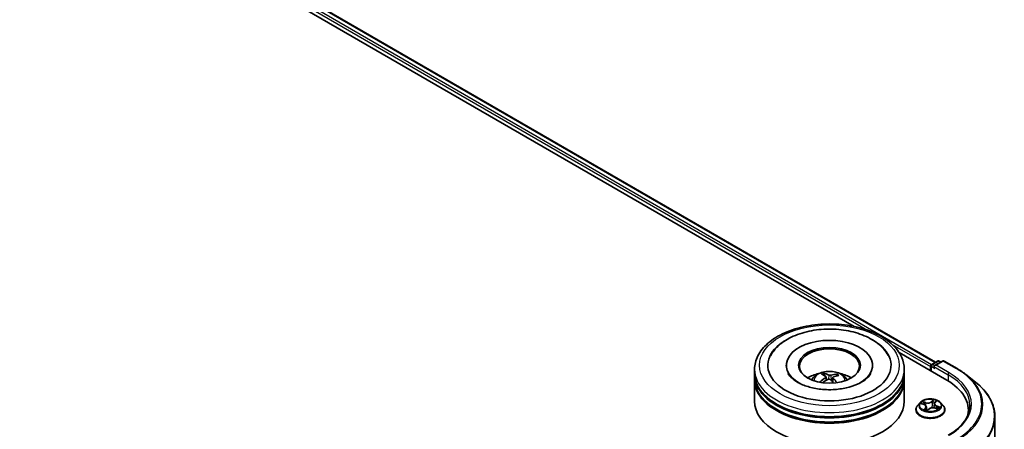
# Model space of a CAD drawing. Units: millimetres. Extents: x 0 to 7284, y 0 to 1546.
# Drawn here: x 70 to 94, y 112 to 122 of the extents above; entities that cross this region are included whole.
import ezdxf

# ---------------------------------------------------------------- set-up
doc = ezdxf.new("R2010")
doc.units = ezdxf.units.MM
doc.layers.add('Visible (ISO)', color=7, linetype='Continuous', lineweight=35)
doc.layers.add('Visible Narrow (ISO)', color=7, linetype='Continuous', lineweight=25)

msp = doc.modelspace()

# ---------------------------------------------------------------- linework, layer by layer
at = {"layer": 'Visible (ISO)'}
for p, q in [((65.2269, 129.083), (92.6173, 113.2691)), ((65.0641, 128.8928), (90.5757, 114.1637)), ((91.7044, 113.5121), (92.9038, 112.8196)), ((92.5226, 113.2144), (92.6692, 113.299)), ((92.793, 113.2991), (92.5923, 113.1832)), ((92.7067, 113.299), (92.7498, 113.2741)), ((92.8305, 113.2991), (93.1576, 113.1103)), ((88.0854, 112.988), (88.0854, 113.0901)), ((88.0854, 112.8553), (88.0854, 112.9574)), ((88.8792, 113.1921), (88.8792, 113.1676)), ((89.8414, 112.9309), (89.8298, 112.9789)), ((90.1405, 112.9573), (90.129, 112.9238)), ((91.0417, 113.1921), (91.0417, 113.1676)), ((91.8354, 112.988), (91.8354, 113.0901)), ((91.8354, 112.8553), (91.8354, 112.9574)), ((92.4883, 113.1615), (92.4883, 113.0595)), ((92.5039, 113.1819), (92.5039, 113.0505)), ((93.3809, 112.9596), (93.6173, 112.7724)), ((88.0854, 112.294), (88.0854, 112.8247)), ((89.8754, 112.9026), (89.8845, 112.8183)), ((90.0454, 112.8851), (90.0347, 112.785)), ((91.8354, 112.294), (91.8354, 112.8247)), ((92.232, 112.2592), (92.17, 112.1901)), ((92.2608, 112.2328), (92.3297, 112.2102)), ((92.5889, 112.2275), (92.5784, 112.1295)), ((92.6025, 112.2558), (92.6358, 112.2925)), ((92.7447, 112.2592), (92.8067, 112.1901)), ((92.1258, 112.0797), (92.1258, 112.0838)), ((92.3877, 112.1551), (92.3973, 112.0661)), ((92.4179, 112.0621), (92.4537, 112.0985)), ((92.6023, 112.1242), (92.6727, 112.1029)), ((92.8508, 112.0797), (92.8508, 112.0838)), ((93.442, 112.0694), (93.442, 111.9808)), ((94.1045, 111.9053), (94.1045, 99.0166))]:
    msp.add_line(p, q, dxfattribs=at)
for centre, start, end in [((92.5414, 113.1819), 120, 180), ((92.688, 113.2666), 60, 120), ((92.8118, 113.2666), 60, 120)]:
    msp.add_arc(centre, 0.0375, start, end, dxfattribs=at)
for centre, major_axis, ratio, start_param, end_param in [((89.9604, 113.1921), (1.5437, 0), 0.5773503, 2.2877064, 7.1370716), ((89.9604, 113.1921), (1.0812, 0), 0.5773503, 5.4710656, 10.2368977), ((89.9604, 113.1717), (-0.75, 0), 0.5773503, 2.3727253, 7.0520527), ((92.5149, 113.1768), (0.0188, 0.0325), 0.5773503, 0.8667637, 2.3561945), ((89.9604, 112.9574), (1.875, 0), 0.5773503, 3.12745, 6.2973279), ((89.9604, 112.988), (-1.875, 0), 0.5773503, 0, 3.1415927), ((89.9604, 112.5798), (-0.75, 0), 0.5773503, 5.0762837, 5.5305884), ((89.9747, 112.2398), (0.36, -0.7282), 0.4183713, 2.5011631, 2.7401474), ((89.9473, 112.2274), (-0.307, 0.7521), 0.5845523, 5.679054, 5.9180383), ((89.9705, 112.2258), (-0.4636, -0.6671), 0.7150988, 3.6299444, 3.8689287), ((89.9604, 112.5798), (-0.75, 0), 0.5773503, 3.8941895, 4.3484943), ((92.6298, 113.1615), (-0.053, 0), 0.5773503, 4.712389, 6.2831853), ((92.6032, 113.1462), (-0.0187, 0.0325), 0.5773503, 0.7853982, 2.3561945), ((89.9604, 112.8247), (1.875, 0), 0.5773503, 3.12745, 6.2973279), ((89.9604, 112.8553), (-1.875, 0), 0.5773503, 0, 3.1415927), ((89.9719, 112.2264), (-0.3937, -0.7105), 0.6636691, 4.0181465, 4.2571308), ((89.9504, 112.2422), (0.5573, 0.591), 0.61446, 1.0369918, 1.2440028), ((89.9736, 112.2406), (0.4167, -0.6973), 0.4839135, 2.0659648, 2.2460558), ((89.9461, 112.2282), (-0.2473, 0.7737), 0.5190101, 5.2895561, 5.5030476), ((89.949, 112.2416), (0.4962, 0.6431), 0.5630303, 0.5205467, 0.759531), ((91.6045, 112.0694), (1.8375, 0), 0.5773503, 6.1711605, 7.0685835), ((89.9604, 112.9574), (-1.85, 0), 0.5773503, 0.478284, 2.6633086), ((89.9604, 112.294), (1.875, 0), 0.5773503, 3.1415927, 6.2831853), ((89.9604, 112.8247), (-1.85, 0), 0.5773503, 0.478284, 2.6633086), ((91.6045, 111.8653), (1.875, 0), 0.5773503, 0.1529658, 0.2006295)]:
    msp.add_ellipse(centre, major_axis=major_axis, ratio=ratio, start_param=start_param, end_param=end_param, dxfattribs=at)
msp.add_ellipse((89.9604, 113.1921), major_axis=(-0.775, 0), ratio=0.5773503, dxfattribs=at)
for points, knots in [([(88.0854, 113.0901), (88.0854, 113.2061), (88.1145, 113.3216), (88.2268, 113.544), (88.3131, 113.65), (88.538, 113.8453), (88.6804, 113.9329), (89.0039, 114.0769), (89.1855, 114.1328), (89.5674, 114.2072), (89.7676, 114.2259), (90.1673, 114.225), (90.3668, 114.2054), (90.7464, 114.1297), (90.9264, 114.0735), (91.2498, 113.9279), (91.393, 113.8385), (91.6248, 113.633), (91.7143, 113.517), (91.8128, 113.2947), (91.8354, 113.1925), (91.8354, 113.0901)], [1.9755832, 1.9755832, 1.9755832, 1.9755832, 2.2591882, 2.2591882, 2.5623876, 2.5623876, 2.8896499, 2.8896499, 3.220928, 3.220928, 3.5503964, 3.5503964, 3.8790146, 3.8790146, 4.2085193, 4.2085193, 4.5398144, 4.5398144, 4.8666902, 4.8666902, 5.1171758, 5.1171758, 5.1171758, 5.1171758]), ([(88.4832, 113.4265), (88.502, 113.4621), (88.5234, 113.4963), (88.6178, 113.6268), (88.7088, 113.7113), (88.9322, 113.8649), (89.0688, 113.9306), (89.3668, 114.0314), (89.5286, 114.066), (89.859, 114.1013), (90.0274, 114.1025), (90.357, 114.0718), (90.518, 114.0401), (90.8196, 113.9444), (90.96, 113.8803), (91.2041, 113.7203), (91.3085, 113.6245), (91.405, 113.4842), (91.4222, 113.4558), (91.4376, 113.4265)], [1.7509194, 1.7509194, 1.7509194, 1.7509194, 1.8523356, 1.8523356, 2.1545634, 2.1545634, 2.4970737, 2.4970737, 2.8438054, 2.8438054, 3.1866693, 3.1866693, 3.5293762, 3.5293762, 3.8757876, 3.8757876, 4.2195715, 4.2195715, 4.3030929, 4.3030929, 4.3030929, 4.3030929]), ([(89.8269, 112.5867), (89.7131, 112.5943), (89.6016, 112.6116), (89.3971, 112.6629), (89.3039, 112.6966), (89.1461, 112.7733), (89.0811, 112.8162), (88.9821, 112.902), (88.9484, 112.9447), (88.9272, 112.9837), (88.9265, 112.985), (88.9258, 112.9863)], [0, 0, 0, 0, 0.2948685, 0.2948685, 0.5856628, 0.5856628, 0.8691851, 0.8691851, 1.1517835, 1.1517835, 1.1615002, 1.1615002, 1.1615002, 1.1615002]), ([(89.5131, 112.8268), (89.527, 112.8508), (89.5434, 112.8721), (89.5911, 112.9226), (89.6247, 112.9473), (89.7045, 112.9923), (89.752, 113.0099), (89.8523, 113.0343), (89.9055, 113.0404), (90.0113, 113.0407), (90.0639, 113.035), (90.1663, 113.011), (90.2162, 112.9927), (90.3072, 112.9407), (90.3492, 112.9077), (90.3922, 112.8516), (90.4004, 112.8395), (90.4078, 112.8268)], [5.7003272, 5.7003272, 5.7003272, 5.7003272, 5.8771721, 5.8771721, 6.1745295, 6.1745295, 6.5497894, 6.5497894, 6.9442143, 6.9442143, 7.3340507, 7.3340507, 7.7283185, 7.7283185, 8.1026244, 8.1026244, 8.1967034, 8.1967034, 8.1967034, 8.1967034]), ([(89.8175, 112.9939), (89.8187, 112.9937), (89.82, 112.9931), (89.8224, 112.9915), (89.8239, 112.9901), (89.8262, 112.9873), (89.8274, 112.9854), (89.8288, 112.9822), (89.8294, 112.9805), (89.8298, 112.9789)], [0.014560073, 0.014560073, 0.014560073, 0.014560073, 0.018722682, 0.018722682, 0.023429831, 0.023429831, 0.028069056, 0.028069056, 0.031810233, 0.031810233, 0.031810233, 0.031810233]), ([(90.9951, 112.9863), (90.9716, 112.9416), (90.9292, 112.8897), (90.8106, 112.7961), (90.7416, 112.7546), (90.5787, 112.6821), (90.4847, 112.6511), (90.2796, 112.6048), (90.1682, 112.5898), (89.9792, 112.581), (89.9026, 112.5817), (89.8269, 112.5867)], [4.892512, 4.892512, 4.892512, 4.892512, 5.2299817, 5.2299817, 5.5112398, 5.5112398, 5.7958575, 5.7958575, 6.0873961, 6.0873961, 6.2831853, 6.2831853, 6.2831853, 6.2831853]), ([(90.1405, 112.9573), (90.1411, 112.9588), (90.1418, 112.9604), (90.1437, 112.9633), (90.1452, 112.9651), (90.1481, 112.9675), (90.15, 112.9687), (90.153, 112.9699), (90.1547, 112.9703), (90.1561, 112.9704)], [0.0427285, 0.0427285, 0.0427285, 0.0427285, 0.046469677, 0.046469677, 0.051108902, 0.051108902, 0.055816051, 0.055816051, 0.05997866, 0.05997866, 0.05997866, 0.05997866]), ([(93.1576, 113.1103), (93.1738, 113.1009), (93.1897, 113.0914), (93.221, 113.0722), (93.2365, 113.0624), (93.2668, 113.0426), (93.2817, 113.0325), (93.311, 113.0121), (93.3253, 113.0018), (93.3535, 112.9809), (93.3674, 112.9703), (93.3809, 112.9596)], [1.57079633, 1.57079633, 1.57079633, 1.57079633, 1.60184851, 1.60184851, 1.63290069, 1.63290069, 1.66395288, 1.66395288, 1.69500506, 1.69500506, 1.72605724, 1.72605724, 1.72605724, 1.72605724]), ([(89.7215, 112.7735), (89.7227, 112.7746), (89.7242, 112.7757), (89.727, 112.7771), (89.7288, 112.7776), (89.7316, 112.7777), (89.7331, 112.7773), (89.7347, 112.7764), (89.7351, 112.776), (89.7355, 112.7756)], [0.014560073, 0.014560073, 0.014560073, 0.014560073, 0.018722682, 0.018722682, 0.023429831, 0.023429831, 0.028069056, 0.028069056, 0.030001077, 0.030001077, 0.030001077, 0.030001077]), ([(89.7523, 112.7611), (89.7518, 112.7616), (89.7512, 112.762), (89.7479, 112.7646), (89.7452, 112.7668), (89.7402, 112.7711), (89.7378, 112.7734), (89.7356, 112.7756)], [4.72849265, 4.72849265, 4.72849265, 4.72849265, 4.73998321, 4.73998321, 4.79459616, 4.79459616, 4.84920911, 4.84920911, 4.84920911, 4.84920911]), ([(89.8681, 112.9137), (89.871, 112.9117), (89.8733, 112.9091), (89.8757, 112.9033), (89.8758, 112.9002), (89.874, 112.8942), (89.872, 112.8909), (89.867, 112.8857), (89.8643, 112.8836), (89.8614, 112.8818)], [0, 0, 0, 0, 0.012499779, 0.012499779, 0.024999557, 0.024999557, 0.037523671, 0.037523671, 0.046676606, 0.046676606, 0.046676606, 0.046676606]), ([(89.9213, 112.8377), (89.9255, 112.8399), (89.9307, 112.8416), (89.9415, 112.8435), (89.9471, 112.8436), (89.9574, 112.8425), (89.9627, 112.8412), (89.9708, 112.8377), (89.9739, 112.8359), (89.9765, 112.8339)], [0, 0, 0, 0, 0.012499779, 0.012499779, 0.024999557, 0.024999557, 0.037523671, 0.037523671, 0.046676606, 0.046676606, 0.046676606, 0.046676606]), ([(89.9996, 112.9444), (89.9953, 112.9432), (89.9902, 112.9422), (89.9794, 112.9413), (89.9738, 112.9413), (89.9635, 112.9423), (89.9582, 112.9433), (89.9501, 112.9457), (89.947, 112.9469), (89.9444, 112.9483)], [0, 0, 0, 0, 0.012499779, 0.012499779, 0.024999557, 0.024999557, 0.037523671, 0.037523671, 0.046676606, 0.046676606, 0.046676606, 0.046676606]), ([(90.0528, 112.8685), (90.0499, 112.8714), (90.0475, 112.8747), (90.0452, 112.8814), (90.0451, 112.8848), (90.0469, 112.8906), (90.0488, 112.8935), (90.0539, 112.8977), (90.0565, 112.8992), (90.0595, 112.9004)], [0, 0, 0, 0, 0.012499779, 0.012499779, 0.024999557, 0.024999557, 0.037523671, 0.037523671, 0.046676606, 0.046676606, 0.046676606, 0.046676606]), ([(94.1045, 111.9053), (94.1045, 111.9677), (94.0976, 112.0302), (94.0705, 112.1538), (94.0502, 112.2151), (93.9966, 112.3352), (93.9633, 112.3941), (93.8845, 112.5086), (93.839, 112.5643), (93.7365, 112.6716), (93.6795, 112.7232), (93.6173, 112.7724)], [3.92699082, 3.92699082, 3.92699082, 3.92699082, 4.05301827, 4.05301827, 4.17904572, 4.17904572, 4.30507316, 4.30507316, 4.43110061, 4.43110061, 4.55712806, 4.55712806, 4.55712806, 4.55712806]), ([(92.7447, 112.2592), (92.7293, 112.2763), (92.7099, 112.2914), (92.6639, 112.3172), (92.6371, 112.3278), (92.5797, 112.3434), (92.549, 112.3483), (92.4868, 112.352), (92.4553, 112.3509), (92.3944, 112.3428), (92.365, 112.3358), (92.3109, 112.3163), (92.2863, 112.3038), (92.2528, 112.2798), (92.2416, 112.2699), (92.232, 112.2592)], [0.9772941, 0.9772941, 0.9772941, 0.9772941, 1.2983071, 1.2983071, 1.6327357, 1.6327357, 1.9658131, 1.9658131, 2.2971265, 2.2971265, 2.6288625, 2.6288625, 2.9628404, 2.9628404, 3.1637536, 3.1637536, 3.1637536, 3.1637536]), ([(92.3877, 112.1551), (92.3872, 112.1599), (92.3859, 112.1646), (92.3817, 112.1736), (92.3789, 112.1779), (92.372, 112.186), (92.3679, 112.1898), (92.3586, 112.1968), (92.3534, 112.1999), (92.3422, 112.2056), (92.3361, 112.2081), (92.3297, 112.2102)], [0.56163088, 0.56163088, 0.56163088, 0.56163088, 0.75997331, 0.75997331, 0.95831574, 0.95831574, 1.15665817, 1.15665817, 1.3550006, 1.3550006, 1.55334303, 1.55334303, 1.55334303, 1.55334303]), ([(92.6025, 112.2558), (92.601, 112.2541), (92.5996, 112.2524), (92.597, 112.2488), (92.5958, 112.247), (92.5937, 112.2433), (92.5928, 112.2413), (92.5912, 112.2375), (92.5905, 112.2355), (92.5895, 112.2315), (92.5892, 112.2295), (92.5889, 112.2275)], [3.15904595, 3.15904595, 3.15904595, 3.15904595, 3.24312012, 3.24312012, 3.3271943, 3.3271943, 3.41126847, 3.41126847, 3.49534264, 3.49534264, 3.57941682, 3.57941682, 3.57941682, 3.57941682]), ([(92.17, 112.1901), (92.1644, 112.1838), (92.1593, 112.1774), (92.15, 112.1641), (92.1459, 112.1573), (92.1388, 112.1432), (92.1357, 112.1361), (92.1308, 112.1214), (92.129, 112.114), (92.1265, 112.099), (92.1258, 112.0914), (92.1258, 112.0838)], [3.16375356, 3.16375356, 3.16375356, 3.16375356, 3.25926689, 3.25926689, 3.35478021, 3.35478021, 3.45029353, 3.45029353, 3.54580685, 3.54580685, 3.64132018, 3.64132018, 3.64132018, 3.64132018]), ([(92.1258, 112.0797), (92.1258, 112.0573), (92.1317, 112.035), (92.1546, 111.9923), (92.172, 111.972), (92.2168, 111.9351), (92.2446, 111.9187), (92.3076, 111.892), (92.3428, 111.8816), (92.4167, 111.868), (92.4555, 111.8647), (92.5328, 111.8655), (92.5713, 111.8695), (92.6443, 111.8844), (92.6788, 111.8954), (92.7405, 111.9233), (92.7675, 111.9403), (92.8113, 111.9788), (92.8279, 112.0004), (92.8466, 112.0416), (92.8508, 112.0606), (92.8508, 112.0797)], [3.6413202, 3.6413202, 3.6413202, 3.6413202, 3.9410308, 3.9410308, 4.2534417, 4.2534417, 4.5779348, 4.5779348, 4.9036627, 4.9036627, 5.2284132, 5.2284132, 5.552768, 5.552768, 5.8776021, 5.8776021, 6.2033995, 6.2033995, 6.5273146, 6.5273146, 6.7829128, 6.7829128, 6.7829128, 6.7829128]), ([(92.3539, 112.0815), (92.3575, 112.0798), (92.3612, 112.0782), (92.369, 112.0751), (92.373, 112.0736), (92.3813, 112.0707), (92.3856, 112.0694), (92.3943, 112.0669), (92.3988, 112.0657), (92.4078, 112.0635), (92.4123, 112.0625), (92.4169, 112.0616)], [4.5384901, 4.5384901, 4.5384901, 4.5384901, 4.60749586, 4.60749586, 4.67650162, 4.67650162, 4.74550737, 4.74550737, 4.81451313, 4.81451313, 4.88159638, 4.88159638, 4.88159638, 4.88159638]), ([(92.4168, 112.0616), (92.4168, 112.0616), (92.4168, 112.0616), (92.4168, 112.0616), (92.4169, 112.0616), (92.4171, 112.0616), (92.4172, 112.0617), (92.4175, 112.0618), (92.4176, 112.0619), (92.4178, 112.062), (92.4179, 112.0621), (92.4179, 112.0621)], [0.001376028, 0.001376028, 0.001376028, 0.001376028, 0.0020604377, 0.0020604377, 0.0041208753, 0.0041208753, 0.006181313, 0.006181313, 0.0082417507, 0.0082417507, 0.0103021883, 0.0103021883, 0.0103021883, 0.0103021883]), ([(92.6023, 112.1242), (92.5922, 112.1273), (92.5814, 112.1294), (92.5591, 112.1317), (92.5477, 112.1318), (92.5253, 112.1301), (92.5143, 112.1282), (92.4937, 112.1227), (92.4841, 112.1189), (92.4671, 112.1099), (92.4597, 112.1045), (92.4537, 112.0985)], [1.5882496, 1.5882496, 1.5882496, 1.5882496, 1.8954276, 1.8954276, 2.2026055, 2.2026055, 2.5097835, 2.5097835, 2.8169614, 2.8169614, 3.1241394, 3.1241394, 3.1241394, 3.1241394]), ([(92.6622, 112.1061), (92.6632, 112.107), (92.6642, 112.1079), (92.6669, 112.1104), (92.6685, 112.1121), (92.6714, 112.1153), (92.6727, 112.1168), (92.6751, 112.1199), (92.6761, 112.1213), (92.677, 112.1228)], [6.20059986, 6.20059986, 6.20059986, 6.20059986, 6.23371496, 6.23371496, 6.2972762, 6.2972762, 6.36083744, 6.36083744, 6.42439868, 6.42439868, 6.42439868, 6.42439868]), ([(92.8508, 112.0838), (92.8508, 112.0914), (92.8502, 112.099), (92.8477, 112.114), (92.8459, 112.1214), (92.841, 112.1361), (92.8379, 112.1432), (92.8308, 112.1573), (92.8266, 112.1641), (92.8174, 112.1774), (92.8123, 112.1838), (92.8067, 112.1901)], [0.49972752, 0.49972752, 0.49972752, 0.49972752, 0.59524084, 0.59524084, 0.69075417, 0.69075417, 0.78626749, 0.78626749, 0.88178081, 0.88178081, 0.97729413, 0.97729413, 0.97729413, 0.97729413]), ([(93.4795, 112.1919), (93.4795, 112.1375), (93.4721, 112.0831), (93.4424, 111.9751), (93.4202, 111.9216), (93.3611, 111.8166), (93.3243, 111.7652), (93.2365, 111.6657), (93.1857, 111.6178), (93.0711, 111.5267), (93.0074, 111.4837), (92.938, 111.4436)], [2.35619449, 2.35619449, 2.35619449, 2.35619449, 2.51327412, 2.51327412, 2.67035376, 2.67035376, 2.82743339, 2.82743339, 2.98451302, 2.98451302, 3.14159265, 3.14159265, 3.14159265, 3.14159265])]:
    msp.add_open_spline(points, degree=3, knots=knots, dxfattribs=at)
at = {"layer": 'Visible Narrow (ISO)'}
for p, q in [((65.0879, 128.9811), (90.9148, 114.07)), ((92.5142, 113.2078), (65.1145, 129.0271)), ((65.2081, 129.0811), (92.6064, 113.2627)), ((91.5353, 113.7117), (92.4883, 113.1615)), ((92.5414, 113.2125), (92.688, 113.2972)), ((92.5923, 113.1832), (92.5414, 113.2125)), ((92.6298, 113.1921), (92.8118, 113.2972)), ((92.688, 113.2972), (92.7389, 113.2678)), ((92.8118, 113.2972), (93.1388, 113.1084)), ((92.5149, 113.0441), (92.5149, 113.1666)), ((92.5149, 113.1666), (92.6032, 113.1156)), ((92.5767, 113.1615), (92.9303, 112.9574)), ((92.9568, 113.0033), (92.6298, 113.1921)), ((92.9303, 112.9574), (92.9303, 112.804)), ((89.8614, 112.8818), (89.8664, 112.808)), ((89.9444, 112.9483), (89.9361, 112.8425)), ((89.9996, 112.9444), (90.0076, 112.8087)), ((90.0528, 112.8685), (90.045, 112.7756)), ((92.243, 112.2371), (92.3277, 112.2093)), ((92.3761, 112.2605), (92.2898, 112.2866)), ((92.319, 112.2691), (92.3733, 112.2527)), ((92.3733, 112.2527), (92.3702, 112.1875)), ((92.5667, 112.3336), (92.5185, 112.2846)), ((92.5239, 112.2782), (92.5542, 112.309)), ((92.5239, 112.2782), (92.5318, 112.1909)), ((92.6071, 112.2567), (92.6523, 112.3065)), ((92.3695, 112.1271), (92.3243, 112.0773)), ((92.3466, 112.0895), (92.3751, 112.1208)), ((92.3598, 112.0788), (92.3597, 112.0791)), ((92.3751, 112.1208), (92.3796, 112.0713)), ((92.41, 112.0503), (92.4582, 112.0992)), ((92.6005, 112.1233), (92.6869, 112.0972)), ((92.6459, 112.1667), (92.6431, 112.1119)), ((92.6459, 112.1667), (92.6991, 112.1493)), ((92.7336, 112.1467), (92.6489, 112.1745))]:
    msp.add_line(p, q, dxfattribs=at)
for centre, major_axis in [((89.9604, 113.1921), (1.75, 0)), ((92.4883, 112.1919), (0.2677, 0))]:
    msp.add_ellipse(centre, major_axis=major_axis, ratio=0.5773503, dxfattribs=at)
for centre, major_axis, ratio, start_param, end_param in [((92.5414, 113.1819), (0.0188, 0.0325), 0.5773503, 0.7853982, 2.3561945), ((92.5414, 113.1819), (-0.0187, 0.0325), 0.5773503, 5.4977871, 6.2831853), ((92.688, 113.2666), (-0.0187, 0.0325), 0.5773503, 5.4977871, 6.2831853), ((92.688, 113.2666), (0.0187, 0.0325), 0.5773503, 0, 0.7853982), ((92.8118, 113.2666), (-0.0187, 0.0325), 0.5773503, 5.4977871, 6.2831853), ((92.8118, 113.2666), (0.0187, 0.0325), 0.5773503, 0, 0.7853982), ((89.9604, 113.0901), (-1.875, 0), 0.5773503, 0, 3.1415927), ((89.9604, 112.8176), (-0.3836, 0), 0.5773503, 3.0761472, 6.3486308), ((89.9604, 112.856), (-0.2784, 0), 0.5773503, 5.2514163, 5.5040217), ((89.9604, 112.8497), (0.2591, 0), 0.5773503, 2.0991019, 2.312624), ((89.9604, 112.8497), (0.2591, 0), 0.5773503, 0.6012847, 0.8023544), ((89.9604, 112.856), (-0.2784, 0), 0.5773503, 3.68062, 3.9332253), ((92.5414, 113.1819), (-0.0375, 0), 0.5773503, 0, 0.7853982), ((92.9568, 112.9727), (0.0188, 0.0325), 0.5773503, 0.7853982, 2.3561945), ((91.6045, 112.1919), (1.875, 0), 0.5773503, 0, 0.7853982), ((91.6045, 112.2225), (1.9125, 0), 0.5773503, 5.4977871, 7.0685835), ((93.1388, 113.0778), (0.0187, 0.0325), 0.5773503, 0, 0.7853982), ((91.6045, 112.2225), (2.1699, 0), 0.5773503, 5.4977871, 7.0685835), ((91.6045, 112.2115), (2.1987, 0), 0.5773503, 5.4977871, 6.9133226), ((89.9604, 112.856), (0.2784, 0), 0.5773503, 3.68062, 3.7455918), ((91.6045, 111.9249), (2.4913, 0), 0.5773503, 5.4977871, 6.9133226), ((92.4883, 112.1826), (-0.2886, 0), 0.5773503, 5.8056187, 9.9023446), ((92.4883, 112.1919), (-0.2575, 0), 0.5773503, 5.5927733, 5.9741423), ((92.4883, 112.1636), (0.2015, 0), 0.5773503, 2.461965, 2.6656696), ((92.3161, 112.2663), (-0.00435, -0.00449), 0.0341486, 0.8653948, 2.260577), ((92.3277, 112.2042), (0.00195, 0.00594), 0.4037017, 0, 0.682918), ((92.3359, 112.2369), (-0.00581, -0.0023), 0.2947478, 4.080269, 5.4356921), ((92.4257, 112.3105), (0.113, 0), 0.5773503, 4.2301148, 5.7660045), ((92.3761, 112.2554), (-0.00181, -0.00598), 0.3786872, 3.8151989, 5.2987288), ((92.4257, 112.3151), (-0.1068, 0), 0.5773503, 1.0885221, 2.6244118), ((92.5185, 112.2795), (0.00445, -0.00439), 0.7097123, 0.6974767, 2.1810066), ((92.5499, 112.2732), (-0.00618, 0.00094), 0.1749371, 4.4502493, 5.8056724), ((92.4883, 112.1636), (0.2015, 0), 0.5773503, 0.9538174, 1.250969), ((92.5596, 112.3076), (-0.00576, 0.00243), 0.2951375, 0.4933518, 1.888534), ((92.4883, 112.1919), (-0.2575, 0), 0.5773503, 4.0219769, 4.403346), ((92.7017, 112.2281), (-0.1068, 0), 0.5773503, 5.8009111, 7.3368008), ((92.7017, 112.2235), (-0.113, 0), 0.5773503, 6.221282, 7.3368008), ((92.6071, 112.2516), (-0.00463, 0.0042), 0.723369, 5.2929045, 6.2831853), ((92.6245, 112.2872), (-0.00559, 0.00279), 0.2689923, 2.0927295, 2.4042877), ((92.4883, 112.0949), (-0.3585, 0), 0.5773503, 5.8056187, 9.9023446), ((92.4883, 112.0838), (-0.3625, 0), 0.5773503, 0, 3.1415927), ((92.4883, 112.0797), (0.3625, 0), 0.5773503, 3.1415927, 6.2831853), ((92.4883, 112.1919), (0.2575, 0), 0.5773503, 4.0219769, 4.403346), ((92.2749, 112.1557), (0.1068, 0), 0.5773503, 5.8009111, 7.3368008), ((92.3522, 112.0883), (-0.00049, -0.00623), 0.9023532, 4.5861134, 5.9812955), ((92.3652, 112.0779), (-0.00556, -0.00286), 0.8040373, 5.4806694, 5.5151017), ((92.3695, 112.122), (0.00463, -0.0042), 0.723369, 0.667782, 2.1513118), ((92.2749, 112.1511), (0.113, 0), 0.5773503, 5.8009111, 6.3450887), ((92.4883, 112.0312), (-0.1211, 0), 0.5773503, 5.5261621, 5.5775052), ((92.4883, 112.029), (0.1184, 0), 0.5773503, 2.3845695, 2.4565321), ((92.4044, 112.0793), (-0.00543, -0.00309), 0.3836306, 4.3209934, 5.3186042), ((92.4044, 112.0793), (0.00326, -0.00533), 0.593498, 4.3730171, 4.9944991), ((92.4044, 112.0793), (0.00275, 0.00561), 0.0915185, 1.0299007, 2.2528524), ((92.4171, 112.0678), (-0.00026, -0.00624), 0.9284985, 6.1333705, 6.2748051), ((92.4582, 112.0941), (-0.00445, 0.00439), 0.7097123, 5.3225993, 6.2831853), ((92.551, 112.0687), (0.1068, 0), 0.5773503, 1.0885221, 2.6244118), ((92.5372, 112.1895), (-0.00618, 0.00094), 0.1748977, 4.4546301, 5.8056761), ((92.6005, 112.1182), (0.00181, 0.00598), 0.3786872, 0, 0.6736062), ((92.6489, 112.1694), (-0.00195, -0.00594), 0.4037017, 3.8245107, 5.3080405), ((92.4883, 112.1636), (0.2015, 0), 0.5773503, 5.9246712, 5.963358), ((92.6743, 112.1303), (0.00524, -0.0034), 0.6382042, 0.0346646, 1.3900878), ((92.4883, 112.1919), (0.2575, 0), 0.5773503, 5.5927733, 5.9741423), ((92.696, 112.1466), (-0.00186, 0.00597), 0.61962, 3.5830419, 4.9782241), ((91.6045, 111.9053), (2.5, 0), 0.5773503, 5.4977871, 6.2831853)]:
    msp.add_ellipse(centre, major_axis=major_axis, ratio=ratio, start_param=start_param, end_param=end_param, dxfattribs=at)
for points, knots in [([(92.2724, 112.229), (92.2723, 112.2291), (92.2721, 112.2292), (92.2689, 112.2312), (92.2656, 112.2326), (92.2592, 112.2348), (92.256, 112.2356), (92.2496, 112.2367), (92.2463, 112.237), (92.243, 112.2371)], [0.005424123, 0.005424123, 0.005424123, 0.005424123, 0.005934038, 0.005934038, 0.0154285, 0.0154285, 0.023744988, 0.023744988, 0.032394303, 0.032394303, 0.032394303, 0.032394303]), ([(92.243, 112.2371), (92.2462, 112.2366), (92.2495, 112.2359), (92.2554, 112.2344), (92.2582, 112.2336), (92.2608, 112.2328)], [-0.032394303, -0.032394303, -0.032394303, -0.032394303, -0.023744988, -0.023744988, -0.016398211, -0.016398211, -0.016398211, -0.016398211]), ([(92.319, 112.2691), (92.3164, 112.2707), (92.3139, 112.2724), (92.3073, 112.2766), (92.3032, 112.2792), (92.2961, 112.2834), (92.2929, 112.2851), (92.2898, 112.2866)], [-0.032055974, -0.032055974, -0.032055974, -0.032055974, -0.02365019, -0.02365019, -0.010200936, -0.010200936, 0.000338329, 0.000338329, 0.000338329, 0.000338329]), ([(92.2898, 112.2866), (92.2922, 112.2847), (92.2946, 112.2826), (92.3002, 112.2771), (92.3034, 112.2736), (92.3089, 112.2678), (92.3111, 112.2655), (92.3134, 112.2633)], [-0.000338329, -0.000338329, -0.000338329, -0.000338329, 0.010200936, 0.010200936, 0.02365019, 0.02365019, 0.032055974, 0.032055974, 0.032055974, 0.032055974]), ([(92.3134, 112.2633), (92.3173, 112.2595), (92.3209, 112.2554), (92.3271, 112.2464), (92.3296, 112.2416), (92.3316, 112.2367)], [-0.028982846, -0.028982846, -0.028982846, -0.028982846, -0.014585063, -0.014585063, 0, 0, 0, 0]), ([(92.3388, 112.2397), (92.3367, 112.2451), (92.3339, 112.2504), (92.3272, 112.2603), (92.3233, 112.2649), (92.319, 112.2691)], [0, 0, 0, 0, 0.014585063, 0.014585063, 0.028982846, 0.028982846, 0.028982846, 0.028982846]), ([(92.355, 112.1988), (92.3546, 112.1997), (92.3543, 112.2006), (92.3489, 112.2142), (92.3439, 112.2269), (92.3388, 112.2397)], [0.031978841, 0.031978841, 0.031978841, 0.031978841, 0.034389927, 0.034389927, 0.068779854, 0.068779854, 0.068779854, 0.068779854]), ([(92.5445, 112.2746), (92.5424, 112.2606), (92.5403, 112.2467), (92.536, 112.2188), (92.5339, 112.2048), (92.5318, 112.1909)], [0, 0, 0, 0, 0.034389927, 0.034389927, 0.068779854, 0.068779854, 0.068779854, 0.068779854]), ([(92.5389, 112.1903), (92.5411, 112.2043), (92.5432, 112.2182), (92.5474, 112.2461), (92.5496, 112.2601), (92.5517, 112.274)], [-0.068779854, -0.068779854, -0.068779854, -0.068779854, -0.034389927, -0.034389927, 0, 0, 0, 0]), ([(92.5542, 112.309), (92.5519, 112.3036), (92.55, 112.298), (92.5467, 112.2864), (92.5454, 112.2804), (92.5445, 112.2746)], [0, 0, 0, 0, 0.014491423, 0.014491423, 0.028982846, 0.028982846, 0.028982846, 0.028982846]), ([(92.5517, 112.274), (92.5525, 112.2794), (92.5537, 112.2848), (92.5568, 112.2953), (92.5586, 112.3004), (92.5607, 112.3053)], [-0.028982846, -0.028982846, -0.028982846, -0.028982846, -0.014491423, -0.014491423, 0, 0, 0, 0]), ([(92.5667, 112.3336), (92.5657, 112.3317), (92.5647, 112.3297), (92.5627, 112.3256), (92.5617, 112.3235), (92.5595, 112.3189), (92.5583, 112.3164), (92.5561, 112.3122), (92.5551, 112.3106), (92.5542, 112.309)], [-0.032394303, -0.032394303, -0.032394303, -0.032394303, -0.023744988, -0.023744988, -0.0154285, -0.0154285, -0.005934038, -0.005934038, 0, 0, 0, 0]), ([(92.5607, 112.3053), (92.5616, 112.3072), (92.5623, 112.3092), (92.5638, 112.3143), (92.5644, 112.3173), (92.5654, 112.3227), (92.5657, 112.325), (92.5662, 112.3295), (92.5664, 112.3317), (92.5667, 112.3336)], [0, 0, 0, 0, 0.005934038, 0.005934038, 0.0154285, 0.0154285, 0.023744988, 0.023744988, 0.032394303, 0.032394303, 0.032394303, 0.032394303]), ([(92.6523, 112.3065), (92.6491, 112.3052), (92.6459, 112.3035), (92.6387, 112.2989), (92.635, 112.2958), (92.6298, 112.2898), (92.628, 112.2872), (92.6267, 112.2845)], [-0.000338329, -0.000338329, -0.000338329, -0.000338329, 0.010200936, 0.010200936, 0.02365019, 0.02365019, 0.032055974, 0.032055974, 0.032055974, 0.032055974]), ([(92.6358, 112.2925), (92.6384, 112.2954), (92.6413, 112.2981), (92.647, 112.3028), (92.6497, 112.3047), (92.6523, 112.3065)], [-0.022381926, -0.022381926, -0.022381926, -0.022381926, -0.010200936, -0.010200936, 0.000338329, 0.000338329, 0.000338329, 0.000338329]), ([(92.3466, 112.0895), (92.3452, 112.0888), (92.3435, 112.088), (92.3388, 112.0858), (92.3356, 112.0841), (92.3297, 112.0807), (92.327, 112.0791), (92.3243, 112.0773)], [-0.032055974, -0.032055974, -0.032055974, -0.032055974, -0.02365019, -0.02365019, -0.010200936, -0.010200936, 0.000338329, 0.000338329, 0.000338329, 0.000338329]), ([(92.3243, 112.0773), (92.3276, 112.0787), (92.3308, 112.0798), (92.3379, 112.0816), (92.3417, 112.0822), (92.3469, 112.0826), (92.3487, 112.0825), (92.35, 112.0824)], [-0.000338329, -0.000338329, -0.000338329, -0.000338329, 0.010200936, 0.010200936, 0.02365019, 0.02365019, 0.032055974, 0.032055974, 0.032055974, 0.032055974]), ([(92.3597, 112.0791), (92.358, 112.0823), (92.3561, 112.0848), (92.3516, 112.0883), (92.3492, 112.0893), (92.3466, 112.0895)], [0, 0, 0, 0, 0.014585063, 0.014585063, 0.028982846, 0.028982846, 0.028982846, 0.028982846]), ([(92.4022, 112.076), (92.4043, 112.075), (92.4064, 112.074), (92.4134, 112.0711), (92.4184, 112.0692), (92.4235, 112.0677)], [-0.174866013, -0.174866013, -0.174866013, -0.174866013, -0.16940495, -0.16940495, -0.156648379, -0.156648379, -0.156648379, -0.156648379]), ([(92.4287, 112.0731), (92.4228, 112.0747), (92.4169, 112.077), (92.4093, 112.0805), (92.4073, 112.0814), (92.4054, 112.0824)], [0.15366329, 0.15366329, 0.15366329, 0.15366329, 0.16940495, 0.16940495, 0.174866013, 0.174866013, 0.174866013, 0.174866013]), ([(92.41, 112.0503), (92.411, 112.0522), (92.412, 112.0539), (92.4139, 112.0571), (92.4149, 112.0586), (92.4166, 112.0607), (92.4173, 112.0614), (92.4179, 112.0621)], [-0.032394303, -0.032394303, -0.032394303, -0.032394303, -0.023744988, -0.023744988, -0.0154285, -0.0154285, -0.010302188, -0.010302188, -0.010302188, -0.010302188]), ([(92.416, 112.0617), (92.4151, 112.0617), (92.4144, 112.0616), (92.4129, 112.0609), (92.4122, 112.0601), (92.4113, 112.058), (92.411, 112.0568), (92.4105, 112.0539), (92.4102, 112.0522), (92.41, 112.0503)], [0, 0, 0, 0, 0.005934038, 0.005934038, 0.0154285, 0.0154285, 0.023744988, 0.023744988, 0.032394303, 0.032394303, 0.032394303, 0.032394303]), ([(92.5318, 112.1909), (92.529, 112.1712), (92.5253, 112.1516), (92.5204, 112.1312), (92.5201, 112.1301), (92.5198, 112.1289)], [0, 0, 0, 0, 0.049120627, 0.049120627, 0.052060491, 0.052060491, 0.052060491, 0.052060491]), ([(92.5265, 112.1299), (92.5267, 112.1304), (92.5268, 112.1308), (92.5319, 112.1507), (92.5359, 112.1704), (92.5389, 112.1903)], [-0.050245731, -0.050245731, -0.050245731, -0.050245731, -0.049120627, -0.049120627, 0, 0, 0, 0]), ([(92.6869, 112.0972), (92.6845, 112.0991), (92.6821, 112.1007), (92.6765, 112.1034), (92.6733, 112.1043), (92.6692, 112.1045), (92.6686, 112.1045), (92.6679, 112.1044)], [-0.000338329, -0.000338329, -0.000338329, -0.000338329, 0.010200936, 0.010200936, 0.02365019, 0.02365019, 0.026324569, 0.026324569, 0.026324569, 0.026324569]), ([(92.6727, 112.1029), (92.6743, 112.1025), (92.6759, 112.1019), (92.6806, 112.1002), (92.6838, 112.0988), (92.6869, 112.0972)], [-0.015447906, -0.015447906, -0.015447906, -0.015447906, -0.010200936, -0.010200936, 0.000338329, 0.000338329, 0.000338329, 0.000338329]), ([(92.6991, 112.1493), (92.6946, 112.1478), (92.6904, 112.1457), (92.6831, 112.1402), (92.6799, 112.1369), (92.6774, 112.133)], [0, 0, 0, 0, 0.014491423, 0.014491423, 0.028982846, 0.028982846, 0.028982846, 0.028982846]), ([(92.6796, 112.127), (92.6819, 112.1305), (92.6848, 112.1336), (92.6914, 112.1385), (92.6952, 112.1404), (92.6993, 112.1417)], [-0.028982846, -0.028982846, -0.028982846, -0.028982846, -0.014491423, -0.014491423, 0, 0, 0, 0]), ([(92.7336, 112.1467), (92.7304, 112.1473), (92.7272, 112.1477), (92.7209, 112.1484), (92.7178, 112.1487), (92.7114, 112.1491), (92.708, 112.1492), (92.7029, 112.1492), (92.7009, 112.1492), (92.6991, 112.1493)], [-0.032394303, -0.032394303, -0.032394303, -0.032394303, -0.023744988, -0.023744988, -0.0154285, -0.0154285, -0.005934038, -0.005934038, 0, 0, 0, 0]), ([(92.6993, 112.1417), (92.701, 112.1422), (92.7028, 112.1427), (92.7078, 112.144), (92.7111, 112.1448), (92.7175, 112.1459), (92.7206, 112.1463), (92.727, 112.1468), (92.7304, 112.1468), (92.7336, 112.1467)], [0, 0, 0, 0, 0.005934038, 0.005934038, 0.0154285, 0.0154285, 0.023744988, 0.023744988, 0.032394303, 0.032394303, 0.032394303, 0.032394303])]:
    msp.add_open_spline(points, degree=3, knots=knots, dxfattribs=at)
for points in [[(92.3316, 112.2367), (92.3359, 112.2259), (92.3401, 112.2152), (92.3444, 112.2044)], [(92.6267, 112.2845), (92.626, 112.2831), (92.6253, 112.2817), (92.6247, 112.2803)], [(92.35, 112.0824), (92.3513, 112.0824), (92.3526, 112.082), (92.3539, 112.0815)], [(92.4054, 112.0824), (92.401, 112.0904), (92.3969, 112.0986), (92.3929, 112.1069)], [(92.3948, 112.089), (92.3966, 112.0857), (92.3984, 112.0825), (92.4003, 112.0793)], [(92.4169, 112.0616), (92.4166, 112.0616), (92.4163, 112.0616), (92.416, 112.0617)], [(92.6774, 112.133), (92.6717, 112.1242), (92.666, 112.1154), (92.6603, 112.1067)], [(92.6747, 112.1194), (92.6764, 112.122), (92.678, 112.1245), (92.6796, 112.127)]]:
    msp.add_open_spline(points, degree=3, dxfattribs=at)

doc.saveas('drawing.dxf')
